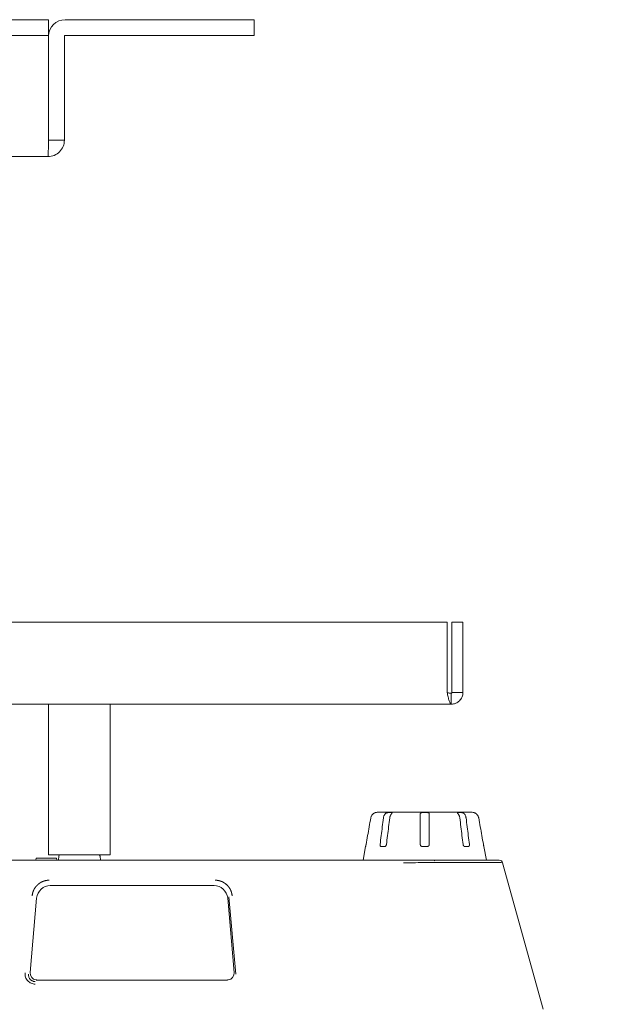
# Model space of a CAD drawing. Units: millimetres. Extents: x 10 to 826, y 145 to 470.
# Drawn here: x 740 to 826, y 327 to 470 of the extents above; entities that cross this region are included whole.
import ezdxf

# ---------------------------------------------------------------- set-up
doc = ezdxf.new("R2010")
doc.units = ezdxf.units.MM
doc.layers.add('1', color=7, linetype='Continuous', true_color=0xffffff)
doc.styles.add('kanji', font='simplex.shx', dxfattribs={"bigfont": 'bigfont.shx'})
doc.dimstyles.get("Standard").update_dxf_attribs({"dimtxt": 0.18, "dimasz": 0.18, "dimexe": 0.18, "dimexo": 0.0625, "dimgap": 0.09, "dimtad": 0, "dimtih": 1, "dimtoh": 1, "dimdec": 4, "dimzin": 0, "dimdsep": 46, "dimtxsty": 'Standard', "dimcen": 0.09, "dimadec": 0, "dimazin": 0, "dimtfac": 1, "dimtdec": 4, "dimtofl": 0, "dimtmove": 0, "dimatfit": 3, "dimfxl": 1, "dimtolj": 1, "dimtzin": 0, "dimarcsym": 0})

# ---------------------------------------------------------------- blocks, each defined once
blk = doc.blocks.new('_U0')
at = {"layer": '1', "color": 18, "lineweight": 25}
for p, q in [((694.708631, 383.379752), (694.708631, 179.357752)), ((826.382457, 324.497123), (826.382457, 179.357752)), ((694.708631, 182.357752), (697.708628, 183.1616)), ((826.382457, 182.357752), (823.382454, 183.1616)), ((826.382457, 182.357752), (694.708631, 182.357752)), ((694.708631, 182.357752), (697.708634, 181.553905)), ((826.382457, 182.357752), (823.38246, 181.553905))]:
    blk.add_line(p, q, dxfattribs=at)
at = {"layer": '1', "color": 18, "linetype": 'Continuous', "lineweight": 13, "insert": (741.757836, 182.078586), "char_height": 10, "attachment_point": 7, "line_spacing_factor": 0.903614, "style": 'kanji'}
blk.add_mtext('\\W0.8158;131.7', dxfattribs=at)
blk = doc.blocks.new('_Open')
at = {"color": 0, "linetype": 'ByBlock', "lineweight": -2}
for p, q in [((-1, 0.166667), (0, 0)), ((-1, -0.166667), (0, 0)), ((0, 0), (-1, 0))]:
    blk.add_line(p, q, dxfattribs=at)

msp = doc.modelspace()

# ---------------------------------------------------------------- linework, layer by layer
at = {"layer": '1', "color": 155, "linetype": 'Continuous', "lineweight": 18}
for p, q in [((647.216, 470.38), (741.202, 470.38)), ((741.202, 470.38), (744.202, 470.38)), ((744.202, 468.08), (744.202, 470.38)), ((746.609, 470.38), (771.209, 470.38)), ((771.209, 470.38), (774.209, 470.38)), ((774.209, 470.38), (774.209, 468.08)), ((647.216, 468.08), (741.202, 468.08)), ((741.202, 468.08), (744.202, 468.08)), ((744.202, 467.98), (744.202, 468.08)), ((744.202, 452.78), (744.202, 467.98)), ((744.209, 467.98), (744.209, 452.78)), ((746.509, 467.98), (746.509, 452.78)), ((746.609, 468.08), (771.209, 468.08)), ((771.209, 468.08), (774.209, 468.08)), ((744.109, 450.38), (644.309, 450.38)), ((587.016, 382.38), (802.402, 382.38)), ((802.402, 372.08), (802.402, 382.38)), ((803.109, 382.38), (804.709, 382.38)), ((803.109, 372.08), (803.109, 382.38)), ((804.709, 382.38), (804.709, 372.08)), ((803.009, 371.98), (803.009, 370.38)), ((804.709, 372.08), (803.109, 372.08)), ((803.009, 370.38), (586.409, 370.38)), ((744.209, 370.38), (744.209, 348.38)), ((753.209, 348.38), (753.209, 370.38)), ((744.209, 348.38), (753.209, 348.38))]:
    msp.add_line(p, q, dxfattribs=at)
at = {"layer": '1', "color": 155, "linetype": 'Continuous', "lineweight": 13}
for p, q in [((791.931, 354.537), (791.932, 354.54)), ((799.091, 354.58), (792.212, 354.58)), ((799.091, 354.58), (799.139, 354.58)), ((799.091, 354.58), (799.139, 354.58)), ((806.065, 354.58), (799.139, 354.58)), ((806.346, 354.54), (806.346, 354.537)), ((790.491, 349.58), (790.139, 347.58)), ((790.491, 349.58), (790.498, 349.58)), ((793.277, 349.58), (792.782, 349.58)), ((799.139, 349.58), (798.789, 349.58)), ((799.489, 349.58), (799.139, 349.58)), ((805.496, 349.58), (805.001, 349.58)), ((807.786, 349.58), (807.779, 349.58)), ((808.139, 347.58), (807.786, 349.58)), ((745.693, 348.197), (745.639, 347.58)), ((751.779, 347.58), (751.725, 348.197)), ((722.34, 347.58), (796.022, 347.58)), ((742.411, 347.88), (742.359, 347.58)), ((745.363, 347.88), (742.411, 347.88)), ((745.363, 347.88), (745.39, 347.58)), ((799.139, 347.58), (795.999, 347.58)), ((799.139, 347.58), (804.882, 347.58)), ((806.935, 347.58), (807.536, 347.58)), ((816.409, 325.83), (810.51, 347.213)), ((744.45, 343.878), (768.367, 343.878)), ((742.459, 342.052), (741.512, 331.174)), ((770.359, 342.052), (771.305, 331.174)), ((770.512, 342.219), (771.55, 330.95)), ((770.318, 330.08), (742.5, 330.08))]:
    msp.add_line(p, q, dxfattribs=at)
at = {"layer": '1', "color": 155, "linetype": 'Continuous', "lineweight": 18}
for radius in [2.4, 0.1]:
    msp.add_arc((746.609, 467.98), radius, 90, 180, dxfattribs=at)
at = {"layer": '1', "color": 155, "linetype": 'Continuous', "lineweight": 13}
for centre, radius, start, end in [((792.212, 353.58), 1, 90, 106.32159), ((806.065, 353.58), 1, 73.68905, 90), ((745.892, 348.18), 0.2, 90, 175), ((751.525, 348.18), 0.2, 5, 90), ((810.028, 347.08), 0.5, 15.42217, 90)]:
    msp.add_arc(centre, radius, start, end, dxfattribs=at)
for centre, major_axis, ratio, start_param, end_param in [((744.451, 341.877), (0.931, -1.772), 0.999152, 2.6583777, 4.1416285), ((768.366, 341.877), (-0.931, -1.772), 0.999152, 2.1415568, 3.6248076), ((742.508, 331.087), (0.987, -0.164), 0.999486, 3.2194751, 4.7596531), ((770.309, 331.087), (-0.987, -0.164), 0.999486, 1.5236502, 3.0637102)]:
    msp.add_ellipse(centre, major_axis=major_axis, ratio=ratio, start_param=start_param, end_param=end_param, dxfattribs=at)
at = {"layer": '1', "color": 155, "linetype": 'Continuous', "lineweight": 18}
for points in [[(744.109, 450.38), (744.423, 450.38), (744.737, 450.442), (745.317, 450.683), (745.584, 450.861), (746.028, 451.305), (746.206, 451.571), (746.446, 452.152), (746.509, 452.466), (746.509, 452.78)], [(744.202, 452.78), (744.194, 452.466), (744.186, 452.152), (744.171, 451.571), (744.163, 451.305), (744.147, 450.861), (744.14, 450.683), (744.124, 450.442), (744.116, 450.38), (744.109, 450.38)], [(803.009, 371.98), (802.958, 371.98), (802.907, 371.982), (802.806, 371.992), (802.756, 372), (802.654, 372.018), (802.604, 372.029), (802.503, 372.054), (802.452, 372.067), (802.402, 372.08)], [(802.402, 372.08), (802.452, 372.067), (802.503, 372.054), (802.604, 372.029), (802.654, 372.018), (802.756, 372), (802.806, 371.992), (802.907, 371.982), (802.958, 371.98), (803.009, 371.98)], [(802.402, 372.08), (802.452, 371.857), (802.503, 371.635), (802.604, 371.224), (802.654, 371.035), (802.756, 370.72), (802.806, 370.594), (802.907, 370.424), (802.958, 370.38), (803.009, 370.38)], [(803.009, 371.98), (803.022, 371.98), (803.035, 371.982), (803.059, 371.992), (803.07, 372), (803.089, 372.018), (803.096, 372.029), (803.106, 372.054), (803.109, 372.067), (803.109, 372.08)], [(803.009, 370.38), (803.231, 370.38), (803.454, 370.424), (803.865, 370.594), (804.053, 370.72), (804.368, 371.035), (804.494, 371.224), (804.664, 371.635), (804.709, 371.857), (804.709, 372.08)]]:
    msp.add_open_spline(points, degree=3, knots=[0, 0, 0, 0, 0.25, 0.25, 0.5, 0.5, 0.75, 0.75, 1, 1, 1, 1], dxfattribs=at)
msp.add_open_spline([(744.209, 452.78), (746.509, 452.78)], degree=1, dxfattribs=at)
at = {"layer": '1', "color": 155, "linetype": 'Continuous', "lineweight": 13}
for points, degree, knots in [([(791.254, 353.753), (791.264, 353.811), (791.279, 353.866), (791.309, 353.947), (791.319, 353.974), (791.338, 354.013), (791.344, 354.026), (791.357, 354.052), (791.364, 354.065), (791.401, 354.128), (791.467, 354.222), (791.548, 354.304), (791.592, 354.341)], 3, [0, 0, 0, 0, 0.25, 0.25, 0.375, 0.375, 0.4375, 0.4375, 0.5, 0.5, 0.75, 1, 1, 1, 1]), ([(793.343, 354.341), (793.311, 354.304), (793.283, 354.263), (793.244, 354.197), (793.231, 354.174), (793.214, 354.138), (793.208, 354.126), (793.197, 354.102), (793.192, 354.089), (793.166, 354.026), (793.132, 353.922), (793.111, 353.811), (793.104, 353.753)], 3, [0, 0, 0, 0, 0.25, 0.25, 0.375, 0.375, 0.4375, 0.4375, 0.5, 0.5, 0.75, 1, 1, 1, 1]), ([(794.023, 353.753), (794.03, 353.811), (794.041, 353.866), (794.062, 353.947), (794.069, 353.974), (794.082, 354.013), (794.087, 354.026), (794.096, 354.052), (794.101, 354.065), (794.127, 354.128), (794.173, 354.222), (794.231, 354.304), (794.262, 354.341)], 3, [0, 0, 0, 0, 0.25, 0.25, 0.375, 0.375, 0.4375, 0.4375, 0.5, 0.5, 0.75, 1, 1, 1, 1]), ([(798.489, 354.341), (798.489, 354.304), (798.489, 354.263), (798.489, 354.197), (798.489, 354.174), (798.489, 354.138), (798.489, 354.126), (798.489, 354.102), (798.489, 354.089), (798.489, 354.026), (798.489, 353.922), (798.489, 353.811), (798.489, 353.753)], 3, [0, 0, 0, 0, 0.25, 0.25, 0.375, 0.375, 0.4375, 0.4375, 0.5, 0.5, 0.75, 1, 1, 1, 1]), ([(799.789, 353.753), (799.789, 353.811), (799.789, 353.866), (799.789, 353.947), (799.789, 353.974), (799.789, 354.013), (799.789, 354.026), (799.789, 354.052), (799.789, 354.065), (799.789, 354.128), (799.789, 354.222), (799.789, 354.304), (799.789, 354.341)], 3, [0, 0, 0, 0, 0.25, 0.25, 0.375, 0.375, 0.4375, 0.4375, 0.5, 0.5, 0.75, 1, 1, 1, 1]), ([(804.015, 354.341), (804.047, 354.304), (804.075, 354.263), (804.114, 354.197), (804.127, 354.174), (804.144, 354.138), (804.15, 354.126), (804.161, 354.102), (804.166, 354.089), (804.192, 354.026), (804.226, 353.922), (804.247, 353.811), (804.254, 353.753)], 3, [0, 0, 0, 0, 0.25, 0.25, 0.375, 0.375, 0.4375, 0.4375, 0.5, 0.5, 0.75, 1, 1, 1, 1]), ([(805.174, 353.753), (805.166, 353.811), (805.156, 353.866), (805.135, 353.947), (805.127, 353.974), (805.114, 354.013), (805.11, 354.026), (805.1, 354.052), (805.095, 354.065), (805.07, 354.128), (805.023, 354.222), (804.966, 354.304), (804.935, 354.341)], 3, [0, 0, 0, 0, 0.25, 0.25, 0.375, 0.375, 0.4375, 0.4375, 0.5, 0.5, 0.75, 1, 1, 1, 1]), ([(806.685, 354.341), (806.73, 354.304), (806.77, 354.263), (806.825, 354.197), (806.843, 354.174), (806.868, 354.138), (806.876, 354.126), (806.891, 354.102), (806.899, 354.089), (806.935, 354.026), (806.983, 353.922), (807.013, 353.811), (807.023, 353.753)], 3, [0, 0, 0, 0, 0.25, 0.25, 0.375, 0.375, 0.4375, 0.4375, 0.5, 0.5, 0.75, 1, 1, 1, 1]), ([(790.569, 349.88), (790.645, 350.31), (790.797, 351.171), (791.026, 352.462), (791.178, 353.323), (791.254, 353.753)], 3, [0, 0, 0, 0, 0.3333369, 0.6666738, 1, 1, 1, 1]), ([(793.538, 349.88), (793.592, 350.31), (793.7, 351.171), (793.861, 352.462), (793.969, 353.323), (794.023, 353.753)], 3, [0, 0, 0, 0, 0.3333369, 0.6666738, 1, 1, 1, 1]), ([(799.789, 349.88), (799.789, 350.31), (799.789, 351.171), (799.789, 352.462), (799.789, 353.323), (799.789, 353.753)], 3, [0, 0, 0, 0, 0.3333369, 0.6666738, 1, 1, 1, 1]), ([(805.658, 349.88), (805.604, 350.31), (805.497, 351.171), (805.335, 352.462), (805.227, 353.323), (805.174, 353.753)], 3, [0, 0, 0, 0, 0.3333369, 0.6666738, 1, 1, 1, 1]), ([(790.498, 349.58), (790.499, 349.58), (790.5, 349.582), (790.503, 349.588), (790.504, 349.59), (790.506, 349.596), (790.507, 349.599), (790.51, 349.611), (790.513, 349.62), (790.517, 349.636), (790.519, 349.642), (790.522, 349.655), (790.524, 349.661), (790.529, 349.682), (790.532, 349.697), (790.538, 349.722), (790.539, 349.73), (790.543, 349.748), (790.547, 349.765), (790.551, 349.783), (790.554, 349.802), (790.556, 349.812), (790.562, 349.841), (790.565, 349.86), (790.569, 349.88)], 3, [0, 0, 0, 0, 0.125, 0.125, 0.1875, 0.1875, 0.25, 0.25, 0.375, 0.375, 0.4375, 0.4375, 0.5, 0.5, 0.625, 0.625, 0.6875, 0.6875, 0.75, 0.8125, 0.8125, 0.875, 0.875, 1, 1, 1, 1]), ([(792.619, 349.88), (792.617, 349.86), (792.616, 349.841), (792.616, 349.812), (792.616, 349.803), (792.617, 349.784), (792.618, 349.775), (792.622, 349.747), (792.626, 349.73), (792.636, 349.698), (792.643, 349.682), (792.657, 349.655), (792.666, 349.642), (792.68, 349.626), (792.685, 349.62), (792.695, 349.611), (792.701, 349.607), (792.717, 349.595), (792.729, 349.59), (792.755, 349.582), (792.768, 349.58), (792.782, 349.58)], 3, [0, 0, 0, 0, 0.125, 0.125, 0.1875, 0.1875, 0.25, 0.25, 0.375, 0.375, 0.5, 0.5, 0.625, 0.625, 0.6875, 0.6875, 0.75, 0.75, 0.875, 0.875, 1, 1, 1, 1]), ([(793.277, 349.58), (793.291, 349.58), (793.306, 349.582), (793.328, 349.588), (793.336, 349.59), (793.35, 349.596), (793.358, 349.599), (793.38, 349.611), (793.394, 349.62), (793.414, 349.636), (793.421, 349.642), (793.434, 349.655), (793.44, 349.661), (793.458, 349.682), (793.469, 349.697), (793.485, 349.722), (793.49, 349.73), (793.499, 349.748), (793.507, 349.765), (793.514, 349.783), (793.521, 349.802), (793.524, 349.812), (793.532, 349.841), (793.536, 349.86), (793.538, 349.88)], 3, [0, 0, 0, 0, 0.125, 0.125, 0.1875, 0.1875, 0.25, 0.25, 0.375, 0.375, 0.4375, 0.4375, 0.5, 0.5, 0.625, 0.625, 0.6875, 0.6875, 0.75, 0.8125, 0.8125, 0.875, 0.875, 1, 1, 1, 1]), ([(798.489, 349.88), (798.489, 349.86), (798.491, 349.841), (798.496, 349.812), (798.499, 349.803), (798.504, 349.784), (798.508, 349.775), (798.519, 349.747), (798.528, 349.73), (798.549, 349.698), (798.562, 349.682), (798.589, 349.655), (798.604, 349.642), (798.629, 349.626), (798.637, 349.62), (798.655, 349.611), (798.664, 349.607), (798.691, 349.595), (798.71, 349.59), (798.749, 349.582), (798.769, 349.58), (798.789, 349.58)], 3, [0, 0, 0, 0, 0.125, 0.125, 0.1875, 0.1875, 0.25, 0.25, 0.375, 0.375, 0.5, 0.5, 0.625, 0.625, 0.6875, 0.6875, 0.75, 0.75, 0.875, 0.875, 1, 1, 1, 1]), ([(799.489, 349.58), (799.509, 349.58), (799.528, 349.582), (799.557, 349.588), (799.567, 349.59), (799.586, 349.596), (799.595, 349.599), (799.623, 349.611), (799.64, 349.62), (799.664, 349.636), (799.672, 349.642), (799.687, 349.655), (799.695, 349.661), (799.715, 349.682), (799.728, 349.697), (799.744, 349.722), (799.749, 349.73), (799.758, 349.748), (799.766, 349.765), (799.773, 349.783), (799.779, 349.802), (799.781, 349.812), (799.787, 349.841), (799.789, 349.86), (799.789, 349.88)], 3, [0, 0, 0, 0, 0.125, 0.125, 0.1875, 0.1875, 0.25, 0.25, 0.375, 0.375, 0.4375, 0.4375, 0.5, 0.5, 0.625, 0.625, 0.6875, 0.6875, 0.75, 0.8125, 0.8125, 0.875, 0.875, 1, 1, 1, 1]), ([(804.739, 349.88), (804.741, 349.86), (804.745, 349.841), (804.753, 349.812), (804.756, 349.803), (804.763, 349.784), (804.766, 349.775), (804.778, 349.747), (804.787, 349.73), (804.808, 349.698), (804.819, 349.682), (804.843, 349.655), (804.856, 349.642), (804.876, 349.626), (804.883, 349.62), (804.898, 349.611), (804.905, 349.607), (804.926, 349.595), (804.941, 349.59), (804.971, 349.582), (804.986, 349.58), (805.001, 349.58)], 3, [0, 0, 0, 0, 0.125, 0.125, 0.1875, 0.1875, 0.25, 0.25, 0.375, 0.375, 0.5, 0.5, 0.625, 0.625, 0.6875, 0.6875, 0.75, 0.75, 0.875, 0.875, 1, 1, 1, 1]), ([(805.496, 349.58), (805.509, 349.58), (805.522, 349.582), (805.541, 349.588), (805.547, 349.59), (805.559, 349.596), (805.565, 349.599), (805.582, 349.611), (805.592, 349.62), (805.607, 349.636), (805.611, 349.642), (805.62, 349.655), (805.624, 349.661), (805.635, 349.682), (805.641, 349.697), (805.648, 349.722), (805.651, 349.73), (805.655, 349.748), (805.658, 349.765), (805.66, 349.783), (805.661, 349.802), (805.662, 349.812), (805.662, 349.841), (805.661, 349.86), (805.658, 349.88)], 3, [0, 0, 0, 0, 0.125, 0.125, 0.1875, 0.1875, 0.25, 0.25, 0.375, 0.375, 0.4375, 0.4375, 0.5, 0.5, 0.625, 0.625, 0.6875, 0.6875, 0.75, 0.8125, 0.8125, 0.875, 0.875, 1, 1, 1, 1]), ([(807.708, 349.88), (807.712, 349.86), (807.716, 349.841), (807.721, 349.812), (807.723, 349.803), (807.727, 349.784), (807.728, 349.775), (807.734, 349.747), (807.738, 349.73), (807.745, 349.698), (807.749, 349.682), (807.755, 349.655), (807.758, 349.642), (807.763, 349.626), (807.764, 349.62), (807.767, 349.611), (807.768, 349.607), (807.772, 349.595), (807.774, 349.59), (807.777, 349.582), (807.778, 349.58), (807.779, 349.58)], 3, [0, 0, 0, 0, 0.125, 0.125, 0.1875, 0.1875, 0.25, 0.25, 0.375, 0.375, 0.5, 0.5, 0.625, 0.625, 0.6875, 0.6875, 0.75, 0.75, 0.875, 0.875, 1, 1, 1, 1]), ([(810.028, 347.58), (810.028, 347.58), (809.777, 347.58), (808.659, 347.58), (806.885, 347.58), (804.606, 347.58), (802.013, 347.58), (799.142, 347.58), (797.1, 347.58), (796.022, 347.58)], 3, [0, 0, 0, 0, 0.1529189, 0.3001289, 0.4464155, 0.5900288, 0.7226269, 0.8531186, 1, 1, 1, 1]), ([(796.022, 347.209), (796.973, 347.217), (797.927, 347.224), (799.331, 347.232), (799.794, 347.235), (800.708, 347.24), (801.157, 347.242), (802.04, 347.246), (802.472, 347.247), (803.314, 347.25), (803.724, 347.252), (804.518, 347.254), (804.901, 347.254), (805.638, 347.256), (805.991, 347.256), (806.662, 347.256), (806.981, 347.256), (807.581, 347.255), (808.143, 347.254), (808.625, 347.252), (809.065, 347.249), (809.264, 347.247), (809.618, 347.244), (809.774, 347.242), (810.04, 347.237), (810.152, 347.235), (810.419, 347.226), (810.508, 347.22), (810.51, 347.213)], 3, [0, 0, 0, 0, 0.125, 0.125, 0.1875, 0.1875, 0.25, 0.25, 0.3125, 0.3125, 0.375, 0.375, 0.4375, 0.4375, 0.5, 0.5, 0.5625, 0.5625, 0.625, 0.6875, 0.6875, 0.75, 0.75, 0.8125, 0.8125, 0.875, 0.875, 1, 1, 1, 1]), ([(741.808, 342.392), (741.831, 342.64), (741.906, 342.888), (741.975, 343.113), (742.079, 343.317), (742.18, 343.517), (742.319, 343.69), (742.461, 343.868), (742.654, 344.037), (742.844, 344.204), (743.037, 344.32), (743.22, 344.431), (743.423, 344.504), (743.624, 344.577), (743.843, 344.618), (744.078, 344.663), (744.307, 344.663)], 2, [0, 0, 0, 0.125, 0.125, 0.25, 0.25, 0.375, 0.375, 0.5, 0.5, 0.625, 0.625, 0.75, 0.75, 0.875, 0.875, 1, 1, 1]), ([(768.51, 344.663), (768.75, 344.663), (768.997, 344.614), (769.221, 344.569), (769.427, 344.492), (769.631, 344.415), (769.813, 344.301), (770.003, 344.182), (770.381, 343.84), (770.52, 343.663), (770.653, 343.492), (770.848, 343.097), (770.915, 342.875), (770.987, 342.633), (771.01, 342.392)], 2, [0, 0, 0, 0.125, 0.125, 0.25, 0.25, 0.375, 0.375, 0.5, 0.625, 0.625, 0.75, 0.875, 0.875, 1, 1, 1]), ([(742.255, 329.855), (742.198, 329.855), (742.093, 329.864), (741.945, 329.901), (741.815, 329.954), (741.693, 330.025), (741.577, 330.118), (741.465, 330.239), (741.366, 330.394), (741.294, 330.577), (741.26, 330.767), (741.261, 330.891), (741.267, 330.95)], 3, [0, 0, 0, 0, 0.0991686, 0.1865449, 0.2682612, 0.3499599, 0.4371094, 0.5349278, 0.6471875, 0.7712341, 0.8923279, 1, 1, 1, 1])]:
    msp.add_open_spline(points, degree=degree, knots=knots, dxfattribs=at)
for points, degree in [([(791.592, 354.341), (791.611, 354.358), (791.65, 354.388), (791.702, 354.424), (791.749, 354.453), (791.791, 354.475), (791.827, 354.494), (791.859, 354.508), (791.885, 354.518), (791.905, 354.526), (791.92, 354.532), (791.929, 354.536), (791.931, 354.537), (791.931, 354.537)], 3), ([(793.795, 354.537), (793.785, 354.537), (793.764, 354.536), (793.729, 354.532), (793.691, 354.526), (793.651, 354.518), (793.609, 354.508), (793.566, 354.494), (793.521, 354.475), (793.475, 354.452), (793.43, 354.424), (793.385, 354.388), (793.357, 354.358), (793.343, 354.341)], 3), ([(794.29, 354.537), (794.235, 354.538), (794.125, 354.54), (793.96, 354.54), (793.85, 354.538), (793.795, 354.537)], 3), ([(794.262, 354.341), (794.276, 354.358), (794.301, 354.388), (794.33, 354.424), (794.351, 354.453), (794.365, 354.475), (794.372, 354.494), (794.372, 354.508), (794.367, 354.518), (794.356, 354.526), (794.339, 354.532), (794.317, 354.536), (794.299, 354.537), (794.29, 354.537)], 3), ([(798.789, 354.537), (798.775, 354.537), (798.747, 354.536), (798.707, 354.532), (798.669, 354.526), (798.633, 354.518), (798.599, 354.508), (798.569, 354.494), (798.542, 354.475), (798.52, 354.452), (798.502, 354.424), (798.491, 354.388), (798.489, 354.358), (798.489, 354.341)], 3), ([(799.089, 354.54), (798.989, 354.539), (798.889, 354.539), (798.789, 354.537)], 3), ([(799.489, 354.537), (799.355, 354.539), (799.222, 354.54), (799.089, 354.54)], 3), ([(799.489, 354.537), (799.503, 354.537), (799.533, 354.536), (799.575, 354.532), (799.616, 354.525), (799.654, 354.516), (799.689, 354.503), (799.72, 354.487), (799.747, 354.465), (799.768, 354.438), (799.782, 354.403), (799.787, 354.374), (799.788, 354.357)], 3), ([(799.789, 354.341), (799.789, 354.343), (799.789, 354.347), (799.788, 354.352), (799.788, 354.355), (799.788, 354.357)], 3), ([(803.988, 354.537), (803.978, 354.537), (803.96, 354.536), (803.938, 354.532), (803.921, 354.526), (803.91, 354.518), (803.905, 354.508), (803.905, 354.494), (803.912, 354.475), (803.926, 354.452), (803.948, 354.424), (803.977, 354.388), (804.002, 354.358), (804.015, 354.341)], 3), ([(804.483, 354.537), (804.427, 354.538), (804.317, 354.54), (804.152, 354.54), (804.042, 354.538), (803.988, 354.537)], 3), ([(804.935, 354.341), (804.921, 354.358), (804.892, 354.388), (804.847, 354.424), (804.802, 354.453), (804.756, 354.475), (804.711, 354.494), (804.668, 354.508), (804.626, 354.518), (804.586, 354.526), (804.548, 354.532), (804.513, 354.536), (804.492, 354.537), (804.483, 354.537)], 3), ([(806.346, 354.537), (806.346, 354.537), (806.348, 354.536), (806.357, 354.532), (806.372, 354.526), (806.393, 354.518), (806.419, 354.508), (806.45, 354.494), (806.487, 354.475), (806.528, 354.452), (806.576, 354.424), (806.628, 354.388), (806.666, 354.358), (806.685, 354.341)], 3), ([(793.104, 353.753), (793.05, 353.323), (792.942, 352.462), (792.781, 351.171), (792.673, 350.31), (792.619, 349.88)], 3), ([(798.489, 353.753), (798.489, 353.323), (798.489, 352.462), (798.489, 351.171), (798.489, 350.31), (798.489, 349.88)], 3), ([(804.254, 353.753), (804.308, 353.323), (804.416, 352.462), (804.577, 351.171), (804.685, 350.31), (804.739, 349.88)], 3), ([(807.023, 353.753), (807.099, 353.323), (807.252, 352.462), (807.48, 351.171), (807.632, 350.31), (807.708, 349.88)], 3), ([(800.624, 347.492), (800.551, 347.536), (800.478, 347.58)], 2), ([(742.255, 329.485), (742.155, 329.485), (741.959, 329.504), (741.665, 329.594), (741.393, 329.746), (741.158, 329.95), (740.968, 330.201), (740.832, 330.493), (740.762, 330.808), (740.759, 331.017), (740.769, 331.123)], 3), ([(742.509, 330.088), (742.469, 330.088), (742.43, 330.09), (742.391, 330.095)], 3), ([(743.382, 330.096), (743.382, 330.085), (743.382, 330.08), (743.382, 330.08)], 3), ([(770.426, 330.095), (770.387, 330.09), (770.348, 330.088), (770.309, 330.088)], 3)]:
    msp.add_open_spline(points, degree=degree, dxfattribs=at)
msp.add_rational_spline([(742.383, 330.08), (742.383, 330.08), (742.394, 330.08), (742.417, 330.08)], [1.36520741036, 1.31817543005, 1.27944512573, 1.2490164974], degree=3, dxfattribs=at)

# ---------------------------------------------------------------- dimensions: what is measured, and where the dimension line sits
at = {"layer": '1', "color": 18, "linetype": 'Continuous', "lineweight": 13}
dim = msp.add_linear_dim(base=(826.382, 182.358), p1=(694.709, 406.08), p2=(826.382, 325.297), angle=180, dimstyle='Standard', override={"dimtxt": 10, "dimasz": 3, "dimexe": 3, "dimexo": 0.8, "dimgap": 2.5, "dimtad": 1, "dimtih": 0, "dimtoh": 0, "dimdec": 1, "dimlfac": 1, "dimzin": 8, "dimdsep": 46, "dimlunit": 2, "dimtxsty": 'kanji', "dimblk1": 'Open', "dimblk2": 'Open', "dimsah": 1, "dimse1": 0, "dimse2": 0, "dimsd1": 0, "dimsd2": 0, "dimclrd": 18, "dimclre": 18, "dimclrt": 18, "dimtol": 0, "dimtm": -0.1, "dimtfac": 0.32, "dimtdec": 2, "dimtofl": 1, "dimtmove": 0, "dimtzin": 8, "dimlwd": 25, "dimlwe": 25}, dxfattribs=at)
dim.commit()
dim.dimension.update_dxf_attribs({"geometry": '_U0', "text_midpoint": (760.546, 182.358), "dimtype": 160})

doc.saveas('drawing.dxf')
